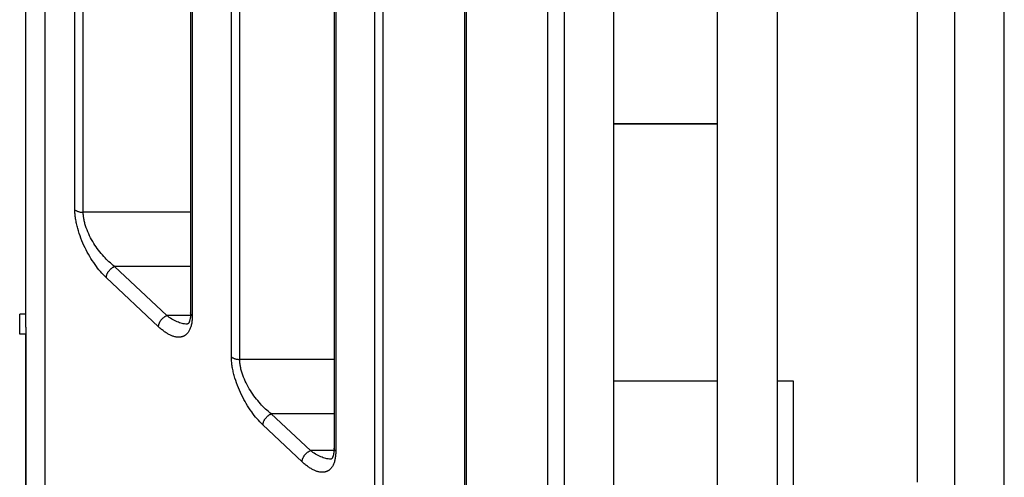
# Model space of a CAD drawing. Units: millimetres. Extents: x -735 to 735, y -520 to 520.
# Drawn here: x -203 to -153, y -95 to -72 of the extents above; entities that cross this region are included whole.
import ezdxf

# ---------------------------------------------------------------- set-up
doc = ezdxf.new("R2010")
doc.units = ezdxf.units.MM
doc.header["$LTSCALE"] = 50
doc.layers.get('0').update_dxf_attribs({"linetype": 'CONTINUOUS'})
doc.layers.add('_ASTD_ACHSEN', color=7, linetype='CONTINUOUS')

# ---------------------------------------------------------------- blocks, each defined once
blk = doc.blocks.new('B-18')
at = {"color": 9, "linetype": 'CONTINUOUS'}
blk.add_line((-153.151351, -98.28822), (-153.151351, -56.049066), dxfattribs=at)
blk = doc.blocks.new('B-19')
at = {"color": 9, "linetype": 'CONTINUOUS'}
blk.add_line((-155.627121, -96.372668), (-155.627119, -55.521643), dxfattribs=at)
blk = doc.blocks.new('B-34')
at = {"color": 2, "linetype": 'CONTINUOUS'}
blk.add_line((-157.500382, -94.75335), (-157.500382, -55.075707), dxfattribs=at)
blk = doc.blocks.new('B-6346')
at = {"layer": '_ASTD_ACHSEN', "color": 9, "linetype": 'CONTINUOUS'}
for p, q in [((-175.209656, -109.789559), (-175.209656, 29.789215)), ((-201.271107, -109.496799), (-201.271107, 29.496455)), ((-176.046444, -109.498618), (-176.046444, 29.498274)), ((-199.781129, -81.066695), (-199.781129, -44.364793)), ((-199.362735, -81.196139), (-199.362735, -44.378551)), ((-191.929277, -88.450185), (-191.929277, -44.383683)), ((-191.510883, -88.581027), (-191.510883, -44.395521)), ((-184.731746, -95.219395), (-184.731746, -44.396893)), ((-184.313352, -95.35121), (-184.313352, -44.407389)), ((-193.89224, -44.660197), (-193.89224, -86.3999)), ((-186.694709, -44.640419), (-186.694709, -93.19437)), ((-180.151499, -44.626252), (-180.151499, -99.366836)), ((-199.781129, -81.066695), (-199.761366, -81.082799)), ((-199.780503, -81.123652), (-199.781129, -81.066695)), ((-199.77866, -81.180597), (-199.780503, -81.123652)), ((-199.775651, -81.237511), (-199.77866, -81.180597)), ((-199.771527, -81.294373), (-199.775651, -81.237511)), ((-199.766339, -81.351163), (-199.771527, -81.294373)), ((-199.760138, -81.407862), (-199.766339, -81.351163)), ((-199.761366, -81.082799), (-199.740558, -81.097574)), ((-199.752974, -81.464448), (-199.760138, -81.407862)), ((-199.744899, -81.520903), (-199.752974, -81.464448)), ((-199.740558, -81.097574), (-199.718826, -81.11108)), ((-199.718826, -81.11108), (-199.696292, -81.123378)), ((-199.696292, -81.123378), (-199.673076, -81.134529)), ((-199.673076, -81.134529), (-199.649301, -81.144593)), ((-199.649301, -81.144593), (-199.625087, -81.153632)), ((-199.625087, -81.153632), (-199.600556, -81.161706)), ((-199.600556, -81.161706), (-199.571397, -81.170049)), ((-199.571397, -81.170049), (-199.542003, -81.177171)), ((-199.542003, -81.177171), (-199.51241, -81.183106)), ((-199.51241, -81.183106), (-199.482654, -81.187887)), ((-199.482654, -81.187887), (-199.452772, -81.191547)), ((-199.452772, -81.191547), (-199.422801, -81.194121)), ((-199.422801, -81.194121), (-199.392776, -81.19564)), ((-199.392776, -81.19564), (-199.362735, -81.196139)), ((-199.362043, -81.24385), (-199.362735, -81.196139)), ((-193.973846, -81.196139), (-199.362735, -81.196139)), ((-199.36001, -81.291543), (-199.362043, -81.24385)), ((-199.356698, -81.339189), (-199.36001, -81.291543)), ((-199.352168, -81.386762), (-199.356698, -81.339189)), ((-199.346483, -81.434233), (-199.352168, -81.386762)), ((-199.339705, -81.481576), (-199.346483, -81.434233)), ((-199.331896, -81.528763), (-199.339705, -81.481576)), ((-199.735082, -81.582455), (-199.744899, -81.520903)), ((-199.724269, -81.643824), (-199.735082, -81.582455)), ((-199.712495, -81.705004), (-199.724269, -81.643824)), ((-199.699793, -81.765995), (-199.712495, -81.705004)), ((-199.686196, -81.826792), (-199.699793, -81.765995)), ((-199.67174, -81.887392), (-199.686196, -81.826792)), ((-199.656456, -81.947794), (-199.67174, -81.887392)), ((-199.640378, -82.007994), (-199.656456, -81.947794)), ((-199.323118, -81.575766), (-199.331896, -81.528763)), ((-199.312454, -81.627029), (-199.323118, -81.575766)), ((-199.300743, -81.678036), (-199.312454, -81.627029)), ((-199.288026, -81.728786), (-199.300743, -81.678036)), ((-199.274346, -81.779277), (-199.288026, -81.728786)), ((-199.259743, -81.829508), (-199.274346, -81.779277)), ((-199.24426, -81.879476), (-199.259743, -81.829508)), ((-199.227939, -81.92918), (-199.24426, -81.879476)), ((-199.21082, -81.978618), (-199.227939, -81.92918)), ((-199.172989, -82.080109), (-199.21082, -81.978618)), ((-199.604502, -82.132575), (-199.640378, -82.007994)), ((-199.56545, -82.256228), (-199.604502, -82.132575)), ((-199.523333, -82.37891), (-199.56545, -82.256228)), ((-199.478266, -82.500579), (-199.523333, -82.37891)), ((-199.132067, -82.180424), (-199.172989, -82.080109)), ((-199.088197, -82.279533), (-199.132067, -82.180424)), ((-199.041524, -82.37741), (-199.088197, -82.279533)), ((-198.992194, -82.474024), (-199.041524, -82.37741)), ((-198.940351, -82.569347), (-198.992194, -82.474024)), ((-199.430359, -82.621194), (-199.478266, -82.500579)), ((-199.379726, -82.740711), (-199.430359, -82.621194)), ((-199.326479, -82.859089), (-199.379726, -82.740711)), ((-199.270731, -82.976286), (-199.326479, -82.859089)), ((-199.215517, -83.086528), (-199.270731, -82.976286)), ((-198.88614, -82.66335), (-198.940351, -82.569347)), ((-198.829707, -82.756005), (-198.88614, -82.66335)), ((-198.773939, -82.843074), (-198.829707, -82.756005)), ((-198.716297, -82.928857), (-198.773939, -82.843074)), ((-198.656799, -83.013321), (-198.716297, -82.928857)), ((-199.158133, -83.195615), (-199.215517, -83.086528)), ((-199.098566, -83.303496), (-199.158133, -83.195615)), ((-199.036806, -83.410122), (-199.098566, -83.303496)), ((-198.972839, -83.515441), (-199.036806, -83.410122)), ((-198.595459, -83.096434), (-198.656799, -83.013321)), ((-198.532295, -83.178161), (-198.595459, -83.096434)), ((-198.467321, -83.258469), (-198.532295, -83.178161)), ((-198.400555, -83.337326), (-198.467321, -83.258469)), ((-198.332012, -83.414696), (-198.400555, -83.337326)), ((-198.269049, -83.48277), (-198.332012, -83.414696)), ((-198.20466, -83.549519), (-198.269049, -83.48277)), ((-198.906653, -83.619403), (-198.972839, -83.515441)), ((-198.838236, -83.721959), (-198.906653, -83.619403)), ((-198.767576, -83.823056), (-198.838236, -83.721959)), ((-198.704024, -83.910084), (-198.767576, -83.823056)), ((-198.638694, -83.995814), (-198.704024, -83.910084)), ((-198.138833, -83.614843), (-198.20466, -83.549519)), ((-198.071559, -83.678639), (-198.138833, -83.614843)), ((-198.002825, -83.740804), (-198.071559, -83.678639)), ((-197.932621, -83.801236), (-198.002825, -83.740804)), ((-197.860937, -83.859834), (-197.932621, -83.801236)), ((-197.909519, -83.982566), (-197.890215, -83.969725)), ((-197.890215, -83.969725), (-197.870495, -83.957563)), ((-197.870495, -83.957563), (-197.850373, -83.946118)), ((-197.787761, -83.916493), (-197.860937, -83.859834)), ((-197.850373, -83.946118), (-197.829866, -83.935431)), ((-197.829866, -83.935431), (-197.808989, -83.925543)), ((-197.808989, -83.925543), (-197.787761, -83.916491)), ((-195.167354, -86.382559), (-197.787761, -83.916493)), ((-193.973846, -83.916493), (-197.787761, -83.916493)), ((-198.571528, -84.080097), (-198.638694, -83.995814)), ((-198.50247, -84.162786), (-198.571528, -84.080097)), ((-198.431462, -84.243732), (-198.50247, -84.162786)), ((-198.358445, -84.322787), (-198.431462, -84.243732)), ((-198.283361, -84.399803), (-198.358445, -84.322787)), ((-198.206154, -84.474631), (-198.283361, -84.399803)), ((-198.206155, -84.474632), (-198.205357, -84.453876)), ((-198.205357, -84.453876), (-198.203486, -84.433163)), ((-198.203486, -84.433163), (-198.200602, -84.412531)), ((-198.200602, -84.412531), (-198.196762, -84.392014)), ((-198.196762, -84.392014), (-198.192022, -84.371651)), ((-198.192022, -84.371651), (-198.186441, -84.351477)), ((-198.186441, -84.351477), (-198.180075, -84.331528)), ((-198.180075, -84.331528), (-198.172983, -84.311841)), ((-198.172983, -84.311841), (-198.164211, -84.290071)), ((-198.164211, -84.290071), (-198.154627, -84.268685)), ((-198.154627, -84.268685), (-198.144266, -84.24769)), ((-198.144266, -84.24769), (-198.133161, -84.227094)), ((-198.133161, -84.227094), (-198.121346, -84.206905)), ((-198.121346, -84.206905), (-198.108856, -84.187129)), ((-198.108856, -84.187129), (-198.095722, -84.167775)), ((-198.095722, -84.167775), (-198.081981, -84.148849)), ((-198.081981, -84.148849), (-198.067111, -84.129674)), ((-198.067111, -84.129674), (-198.051636, -84.110987)), ((-198.051636, -84.110987), (-198.035569, -84.092806)), ((-198.035569, -84.092806), (-198.018922, -84.075148)), ((-198.018922, -84.075148), (-198.00171, -84.058033)), ((-198.00171, -84.058033), (-197.983945, -84.041478)), ((-197.983945, -84.041478), (-197.96564, -84.025503)), ((-197.96564, -84.025503), (-197.946809, -84.010124)), ((-197.946809, -84.010124), (-197.928389, -83.996046)), ((-197.928389, -83.996046), (-197.909519, -83.982566)), ((-195.585747, -86.940926), (-198.206154, -84.474631)), ((-195.289154, -86.448665), (-195.269844, -86.435818)), ((-195.269844, -86.435818), (-195.250117, -86.423649)), ((-195.250117, -86.423649), (-195.229988, -86.412199)), ((-195.229988, -86.412199), (-195.209474, -86.401507)), ((-195.209474, -86.401507), (-195.18859, -86.391614)), ((-195.18859, -86.391614), (-195.167354, -86.382559)), ((-195.105996, -86.427692), (-195.167354, -86.382559)), ((-193.978808, -86.382559), (-195.167354, -86.382559)), ((-195.043569, -86.471366), (-195.105996, -86.427692)), ((-193.973484, -86.253226), (-193.973846, -86.242639)), ((-193.972421, -86.263796), (-193.973484, -86.253226)), ((-193.970687, -86.27431), (-193.972421, -86.263796)), ((-193.968311, -86.28473), (-193.970687, -86.27431)), ((-193.965325, -86.295017), (-193.968311, -86.28473)), ((-193.96176, -86.305132), (-193.965325, -86.295017)), ((-193.957644, -86.315035), (-193.96176, -86.305132)), ((-193.95301, -86.324689), (-193.957644, -86.315035)), ((-193.947121, -86.33537), (-193.95301, -86.324689)), ((-193.940645, -86.345678), (-193.947121, -86.33537)), ((-193.933631, -86.355617), (-193.940645, -86.345678)), ((-193.92613, -86.36519), (-193.933631, -86.355617)), ((-193.91819, -86.374401), (-193.92613, -86.36519)), ((-193.909862, -86.383254), (-193.91819, -86.374401)), ((-193.901195, -86.391752), (-193.909862, -86.383254)), ((-193.89224, -86.3999), (-193.901195, -86.391752)), ((-193.89224, -86.3999), (-193.892753, -86.452244)), ((-195.585747, -86.940926), (-195.584961, -86.920166)), ((-195.549501, -86.974556), (-195.585747, -86.940926)), ((-195.584961, -86.920166), (-195.583101, -86.899449)), ((-195.583101, -86.899449), (-195.580227, -86.878812)), ((-195.580227, -86.878812), (-195.576395, -86.85829)), ((-195.576395, -86.85829), (-195.571663, -86.837921)), ((-195.571663, -86.837921), (-195.566088, -86.817741)), ((-195.566088, -86.817741), (-195.559729, -86.797786)), ((-195.559729, -86.797786), (-195.552643, -86.778093)), ((-195.552643, -86.778093), (-195.543875, -86.756314)), ((-195.543875, -86.756314), (-195.534295, -86.734919)), ((-195.534295, -86.734919), (-195.523936, -86.713915)), ((-195.523936, -86.713915), (-195.512834, -86.69331)), ((-195.512834, -86.69331), (-195.50102, -86.673112)), ((-195.50102, -86.673112), (-195.48853, -86.653328)), ((-195.48853, -86.653328), (-195.475398, -86.633965)), ((-195.475398, -86.633965), (-195.461656, -86.615031)), ((-195.461656, -86.615031), (-195.446784, -86.595847)), ((-195.446784, -86.595847), (-195.431307, -86.57715)), ((-195.431307, -86.57715), (-195.415237, -86.558959)), ((-195.415237, -86.558959), (-195.398587, -86.541293)), ((-195.398587, -86.541293), (-195.381371, -86.524169)), ((-195.381371, -86.524169), (-195.363601, -86.507606)), ((-195.363601, -86.507606), (-195.345292, -86.491623)), ((-195.345292, -86.491623), (-195.326456, -86.476236)), ((-195.326456, -86.476236), (-195.30803, -86.462151)), ((-195.30803, -86.462151), (-195.289154, -86.448665)), ((-194.980013, -86.513411), (-195.043569, -86.471366)), ((-194.915271, -86.553659), (-194.980013, -86.513411)), ((-194.849286, -86.591939), (-194.915271, -86.553659)), ((-194.782, -86.628083), (-194.849286, -86.591939)), ((-194.713355, -86.661921), (-194.782, -86.628083)), ((-194.643293, -86.693283), (-194.713355, -86.661921)), ((-194.584347, -86.717158), (-194.643293, -86.693283)), ((-194.52451, -86.738905), (-194.584347, -86.717158)), ((-194.463892, -86.7582), (-194.52451, -86.738905)), ((-194.402607, -86.774718), (-194.463892, -86.7582)), ((-194.340769, -86.788135), (-194.402607, -86.774718)), ((-194.278489, -86.798127), (-194.340769, -86.788135)), ((-194.215881, -86.804369), (-194.278489, -86.798127)), ((-194.153058, -86.806538), (-194.215881, -86.804369)), ((-193.962266, -86.940791), (-193.975295, -86.981395)), ((-193.950632, -86.899745), (-193.962266, -86.940791)), ((-193.940289, -86.858343), (-193.950632, -86.899745)), ((-193.931134, -86.81667), (-193.940289, -86.858343)), ((-193.921363, -86.765113), (-193.931134, -86.81667)), ((-193.913155, -86.713319), (-193.921363, -86.765113)), ((-193.906429, -86.661329), (-193.913155, -86.713319)), ((-193.901106, -86.609184), (-193.906429, -86.661329)), ((-193.897106, -86.556927), (-193.901106, -86.609184)), ((-193.894349, -86.5046), (-193.897106, -86.556927)), ((-193.892753, -86.452244), (-193.894349, -86.5046)), ((-195.51275, -87.007657), (-195.549501, -86.974556)), ((-195.475481, -87.040188), (-195.51275, -87.007657)), ((-195.437679, -87.072106), (-195.475481, -87.040188)), ((-195.39933, -87.10337), (-195.437679, -87.072106)), ((-195.360421, -87.133939), (-195.39933, -87.10337)), ((-195.320938, -87.16377), (-195.360421, -87.133939)), ((-195.280866, -87.192822), (-195.320938, -87.16377)), ((-195.24534, -87.217546), (-195.280866, -87.192822)), ((-195.209342, -87.241583), (-195.24534, -87.217546)), ((-195.172861, -87.264874), (-195.209342, -87.241583)), ((-195.135886, -87.287361), (-195.172861, -87.264874)), ((-195.098405, -87.308984), (-195.135886, -87.287361)), ((-195.060408, -87.329683), (-195.098405, -87.308984)), ((-195.021884, -87.349401), (-195.060408, -87.329683)), ((-194.98282, -87.368077), (-195.021884, -87.349401)), ((-194.948805, -87.383244), (-194.98282, -87.368077)), ((-194.914388, -87.397502), (-194.948805, -87.383244)), ((-194.879576, -87.410757), (-194.914388, -87.397502)), ((-194.844373, -87.422915), (-194.879576, -87.410757)), ((-194.808785, -87.43388), (-194.844373, -87.422915)), ((-194.772817, -87.443557), (-194.808785, -87.43388)), ((-194.36702, -87.434387), (-194.381581, -87.439498)), ((-194.352611, -87.428866), (-194.36702, -87.434387)), ((-194.338364, -87.422937), (-194.352611, -87.428866)), ((-194.324295, -87.416601), (-194.338364, -87.422937)), ((-194.310211, -87.409758), (-194.324295, -87.416601)), ((-194.296333, -87.402505), (-194.310211, -87.409758)), ((-194.28267, -87.394852), (-194.296333, -87.402505)), ((-194.269234, -87.386807), (-194.28267, -87.394852)), ((-194.256033, -87.378378), (-194.269234, -87.386807)), ((-194.24308, -87.369576), (-194.256033, -87.378378)), ((-194.230384, -87.360408), (-194.24308, -87.369576)), ((-194.217955, -87.350884), (-194.230384, -87.360408)), ((-194.191536, -87.328681), (-194.217955, -87.350884)), ((-194.166457, -87.304928), (-194.191536, -87.328681)), ((-194.142704, -87.279764), (-194.166457, -87.304928)), ((-194.120265, -87.253329), (-194.142704, -87.279764)), ((-194.09913, -87.225763), (-194.120265, -87.253329)), ((-194.079284, -87.197206), (-194.09913, -87.225763)), ((-194.060717, -87.167797), (-194.079284, -87.197206)), ((-194.043417, -87.137677), (-194.060717, -87.167797)), ((-194.023778, -87.099698), (-194.043417, -87.137677)), ((-194.005947, -87.060935), (-194.023778, -87.099698)), ((-193.989821, -87.021472), (-194.005947, -87.060935)), ((-193.975295, -86.981395), (-193.989821, -87.021472)), ((-194.736475, -87.451852), (-194.772817, -87.443557)), ((-194.699764, -87.45867), (-194.736475, -87.451852)), ((-194.667525, -87.463325), (-194.699764, -87.45867)), ((-194.635093, -87.466708), (-194.667525, -87.463325)), ((-194.602551, -87.46874), (-194.635093, -87.466708)), ((-194.569982, -87.469341), (-194.602551, -87.46874)), ((-194.537467, -87.468429), (-194.569982, -87.469341)), ((-194.50509, -87.465925), (-194.537467, -87.468429)), ((-194.472934, -87.46175), (-194.50509, -87.465925)), ((-194.441081, -87.455822), (-194.472934, -87.46175)), ((-194.426043, -87.452361), (-194.441081, -87.455822)), ((-194.411105, -87.448486), (-194.426043, -87.452361)), ((-194.39628, -87.444198), (-194.411105, -87.448486)), ((-194.381581, -87.439498), (-194.39628, -87.444198)), ((-191.929277, -88.450185), (-191.909552, -88.466431)), ((-191.928646, -88.507195), (-191.929277, -88.450185)), ((-191.92679, -88.564193), (-191.928646, -88.507195)), ((-191.923761, -88.621159), (-191.92679, -88.564193)), ((-191.91961, -88.678072), (-191.923761, -88.621159)), ((-191.91439, -88.734913), (-191.91961, -88.678072)), ((-191.908153, -88.791662), (-191.91439, -88.734913)), ((-191.909552, -88.466431), (-191.88877, -88.481348)), ((-191.900951, -88.848298), (-191.908153, -88.791662)), ((-191.892836, -88.904801), (-191.900951, -88.848298)), ((-191.882953, -88.966537), (-191.892836, -88.904801)), ((-191.88877, -88.481348), (-191.867052, -88.494993)), ((-191.867052, -88.494993), (-191.84452, -88.507427)), ((-191.84452, -88.507427), (-191.821298, -88.518707)), ((-191.821298, -88.518707), (-191.797506, -88.528894)), ((-191.797506, -88.528894), (-191.773268, -88.538046)), ((-191.773268, -88.538046), (-191.748705, -88.546222)), ((-191.748705, -88.546222), (-191.719561, -88.554653)), ((-191.719561, -88.554653), (-191.690176, -88.561851)), ((-191.690176, -88.561851), (-191.660586, -88.56785)), ((-191.660586, -88.56785), (-191.630828, -88.572683)), ((-191.630828, -88.572683), (-191.600942, -88.576384)), ((-191.600942, -88.576384), (-191.570964, -88.578986)), ((-191.570964, -88.578986), (-191.540932, -88.580522)), ((-191.540932, -88.580522), (-191.510883, -88.581027)), ((-191.510187, -88.628797), (-191.510883, -88.581027)), ((-186.776315, -88.581027), (-191.510883, -88.581027)), ((-191.50814, -88.676547), (-191.510187, -88.628797)), ((-191.504807, -88.72425), (-191.50814, -88.676547)), ((-191.50025, -88.77188), (-191.504807, -88.72425)), ((-191.494533, -88.819407), (-191.50025, -88.77188)), ((-191.487719, -88.866806), (-191.494533, -88.819407)), ((-191.479873, -88.914047), (-191.487719, -88.866806)), ((-191.471056, -88.961104), (-191.479873, -88.914047)), ((-191.87207, -89.028088), (-191.882953, -88.966537)), ((-191.860223, -89.089449), (-191.87207, -89.028088)), ((-191.847446, -89.150618), (-191.860223, -89.089449)), ((-191.833771, -89.211593), (-191.847446, -89.150618)), ((-191.819235, -89.272371), (-191.833771, -89.211593)), ((-191.80387, -89.332949), (-191.819235, -89.272371)), ((-191.787711, -89.393325), (-191.80387, -89.332949)), ((-191.751603, -89.518476), (-191.787711, -89.393325)), ((-191.460326, -89.012536), (-191.471056, -88.961104)), ((-191.448545, -89.063711), (-191.460326, -89.012536)), ((-191.435756, -89.114628), (-191.448545, -89.063711)), ((-191.422, -89.165284), (-191.435756, -89.114628)), ((-191.40732, -89.215678), (-191.422, -89.165284)), ((-191.391758, -89.265808), (-191.40732, -89.215678)), ((-191.375357, -89.315673), (-191.391758, -89.265808)), ((-191.358158, -89.365272), (-191.375357, -89.315673)), ((-191.320096, -89.467262), (-191.358158, -89.365272)), ((-191.712308, -89.642695), (-191.751603, -89.518476)), ((-191.669941, -89.765938), (-191.712308, -89.642695)), ((-191.624614, -89.888164), (-191.669941, -89.765938)), ((-191.576441, -90.009332), (-191.624614, -89.888164)), ((-191.278933, -89.568071), (-191.320096, -89.467262)), ((-191.234814, -89.667671), (-191.278933, -89.568071)), ((-191.187884, -89.766032), (-191.234814, -89.667671)), ((-191.138289, -89.863127), (-191.187884, -89.766032)), ((-191.086175, -89.958928), (-191.138289, -89.863127)), ((-191.525535, -90.129399), (-191.576441, -90.009332)), ((-191.47201, -90.248324), (-191.525535, -90.129399)), ((-191.415979, -90.366066), (-191.47201, -90.248324)), ((-191.360452, -90.476903), (-191.415979, -90.366066)), ((-191.031687, -90.053405), (-191.086175, -89.958928)), ((-190.974972, -90.146532), (-191.031687, -90.053405)), ((-190.918892, -90.234104), (-190.974972, -90.146532)), ((-190.860932, -90.320387), (-190.918892, -90.234104)), ((-190.801107, -90.405346), (-190.860932, -90.320387)), ((-191.302749, -90.586581), (-191.360452, -90.476903)), ((-191.242855, -90.69505), (-191.302749, -90.586581)), ((-191.180759, -90.802257), (-191.242855, -90.69505)), ((-191.116448, -90.908154), (-191.180759, -90.802257)), ((-190.739432, -90.488948), (-190.801107, -90.405346)), ((-190.675924, -90.571157), (-190.739432, -90.488948)), ((-190.610598, -90.651942), (-190.675924, -90.571157)), ((-190.543469, -90.731268), (-190.610598, -90.651942)), ((-190.474553, -90.8091), (-190.543469, -90.731268)), ((-190.411263, -90.877563), (-190.474553, -90.8091)), ((-190.346538, -90.944695), (-190.411263, -90.877563)), ((-191.049909, -91.012688), (-191.116448, -90.908154)), ((-190.981129, -91.11581), (-191.049909, -91.012688)), ((-190.910095, -91.217468), (-190.981129, -91.11581)), ((-190.846222, -91.304958), (-190.910095, -91.217468)), ((-190.780562, -91.391145), (-190.846222, -91.304958)), ((-190.280367, -91.010392), (-190.346538, -90.944695)), ((-190.212738, -91.074552), (-190.280367, -91.010392)), ((-190.143639, -91.13707), (-190.212738, -91.074552)), ((-190.07306, -91.197842), (-190.143639, -91.13707)), ((-190.000988, -91.256765), (-190.07306, -91.197842)), ((-190.068173, -91.39339), (-190.049287, -91.379892)), ((-190.049287, -91.379892), (-190.029966, -91.367034)), ((-190.029966, -91.367034), (-190.010227, -91.354855)), ((-190.010227, -91.354855), (-189.990086, -91.343396)), ((-189.927413, -91.313736), (-190.000988, -91.256765)), ((-189.990086, -91.343396), (-189.969559, -91.332696)), ((-189.969559, -91.332696), (-189.948663, -91.322795)), ((-189.948663, -91.322795), (-189.927413, -91.313734)), ((-187.962684, -93.162654), (-189.927413, -91.313736)), ((-186.776315, -91.313736), (-189.927413, -91.313736)), ((-190.713058, -91.475878), (-190.780562, -91.391145)), ((-190.64365, -91.559008), (-190.713058, -91.475878)), ((-190.57228, -91.640384), (-190.64365, -91.559008)), ((-190.498889, -91.719857), (-190.57228, -91.640384)), ((-190.423417, -91.797278), (-190.498889, -91.719857)), ((-190.345806, -91.872495), (-190.423417, -91.797278)), ((-190.345807, -91.872495), (-190.345041, -91.851729)), ((-188.381078, -93.721542), (-190.345806, -91.872495)), ((-190.345041, -91.851729), (-190.3432, -91.831004)), ((-190.3432, -91.831004), (-190.340342, -91.810358)), ((-190.340342, -91.810358), (-190.336525, -91.789827)), ((-190.336525, -91.789827), (-190.331807, -91.769448)), ((-190.331807, -91.769448), (-190.326244, -91.749257)), ((-190.326244, -91.749257), (-190.319896, -91.729292)), ((-190.319896, -91.729292), (-190.312819, -91.709589)), ((-190.312819, -91.709589), (-190.304059, -91.687793)), ((-190.304059, -91.687793), (-190.294485, -91.666382)), ((-190.294485, -91.666382), (-190.284132, -91.645363)), ((-190.284132, -91.645363), (-190.273033, -91.624743)), ((-190.273033, -91.624743), (-190.261222, -91.604529)), ((-190.261222, -91.604529), (-190.248734, -91.58473)), ((-190.248734, -91.58473), (-190.235601, -91.565353)), ((-190.235601, -91.565353), (-190.221859, -91.546404)), ((-190.221859, -91.546404), (-190.206985, -91.527203)), ((-190.206985, -91.527203), (-190.191503, -91.50849)), ((-190.191503, -91.50849), (-190.175428, -91.490283)), ((-190.175428, -91.490283), (-190.158772, -91.472601)), ((-190.158772, -91.472601), (-190.141549, -91.455462)), ((-190.141549, -91.455462), (-190.123772, -91.438885)), ((-190.123772, -91.438885), (-190.105454, -91.422887)), ((-190.105454, -91.422887), (-190.086609, -91.407487)), ((-190.086609, -91.407487), (-190.068173, -91.39339)), ((-188.242301, -93.376181), (-188.226818, -93.357463)), ((-188.226818, -93.357463), (-188.210741, -93.339251)), ((-188.210741, -93.339251), (-188.194084, -93.321564)), ((-188.194084, -93.321564), (-188.176858, -93.30442)), ((-188.176858, -93.30442), (-188.159079, -93.287838)), ((-188.159079, -93.287838), (-188.140758, -93.271836)), ((-188.140758, -93.271836), (-188.12191, -93.256432)), ((-188.12191, -93.256432), (-188.103472, -93.242331)), ((-188.103472, -93.242331), (-188.084582, -93.228829)), ((-188.084582, -93.228829), (-188.065258, -93.215967)), ((-188.065258, -93.215967), (-188.045515, -93.203785)), ((-188.045515, -93.203785), (-188.025371, -93.192323)), ((-188.025371, -93.192323), (-188.00484, -93.18162)), ((-188.00484, -93.18162), (-187.983939, -93.171717)), ((-187.983939, -93.171717), (-187.962684, -93.162654)), ((-187.901353, -93.207767), (-187.962684, -93.162654)), ((-186.780502, -93.162654), (-187.962684, -93.162654)), ((-187.838955, -93.251425), (-187.901353, -93.207767)), ((-187.775432, -93.293459), (-187.838955, -93.251425)), ((-187.710725, -93.333699), (-187.775432, -93.293459)), ((-187.644777, -93.371976), (-187.710725, -93.333699)), ((-186.775954, -93.046366), (-186.776315, -93.03569)), ((-186.774893, -93.057027), (-186.775954, -93.046366)), ((-186.773161, -93.067632), (-186.774893, -93.057027)), ((-186.770788, -93.078144), (-186.773161, -93.067632)), ((-186.767803, -93.088524), (-186.770788, -93.078144)), ((-186.764237, -93.098732), (-186.767803, -93.088524)), ((-186.760119, -93.108731), (-186.764237, -93.098732)), ((-186.755479, -93.11848), (-186.760119, -93.108731)), ((-186.749599, -93.12924), (-186.755479, -93.11848)), ((-186.743129, -93.139631), (-186.749599, -93.12924)), ((-186.73612, -93.149654), (-186.743129, -93.139631)), ((-186.728621, -93.159313), (-186.73612, -93.149654)), ((-186.720681, -93.168611), (-186.728621, -93.159313)), ((-186.71235, -93.177551), (-186.720681, -93.168611)), ((-186.703676, -93.186137), (-186.71235, -93.177551)), ((-186.694709, -93.19437), (-186.703676, -93.186137)), ((-186.699552, -93.34993), (-186.703535, -93.401698)), ((-186.696807, -93.298091), (-186.699552, -93.34993)), ((-186.69522, -93.246224), (-186.696807, -93.298091)), ((-186.694709, -93.19437), (-186.69522, -93.246224)), ((-188.381078, -93.721542), (-188.380318, -93.700773)), ((-188.344974, -93.755041), (-188.381078, -93.721542)), ((-188.380318, -93.700773), (-188.378483, -93.680046)), ((-188.378483, -93.680046), (-188.375631, -93.659397)), ((-188.375631, -93.659397), (-188.371819, -93.638863)), ((-188.371819, -93.638863), (-188.367104, -93.618481)), ((-188.367104, -93.618481), (-188.361546, -93.598287)), ((-188.361546, -93.598287), (-188.355201, -93.578319)), ((-188.355201, -93.578319), (-188.348128, -93.558612)), ((-188.348128, -93.558612), (-188.33937, -93.536811)), ((-188.308371, -93.788016), (-188.344974, -93.755041)), ((-188.33937, -93.536811), (-188.329798, -93.515395)), ((-188.329798, -93.515395), (-188.319447, -93.49437)), ((-188.319447, -93.49437), (-188.308349, -93.473745)), ((-188.271254, -93.820426), (-188.308371, -93.788016)), ((-188.308349, -93.473745), (-188.296539, -93.453527)), ((-188.296539, -93.453527), (-188.284051, -93.433723)), ((-188.284051, -93.433723), (-188.270919, -93.414341)), ((-188.233611, -93.85223), (-188.271254, -93.820426)), ((-188.270919, -93.414341), (-188.257176, -93.395388)), ((-188.257176, -93.395388), (-188.242301, -93.376181)), ((-188.195426, -93.883388), (-188.233611, -93.85223)), ((-187.577528, -93.408121), (-187.644777, -93.371976)), ((-187.508922, -93.441965), (-187.577528, -93.408121)), ((-187.438898, -93.473339), (-187.508922, -93.441965)), ((-187.380029, -93.497212), (-187.438898, -93.473339)), ((-187.320269, -93.518961), (-187.380029, -93.497212)), ((-187.259729, -93.538261), (-187.320269, -93.518961)), ((-187.198523, -93.554788), (-187.259729, -93.538261)), ((-187.136762, -93.568213), (-187.198523, -93.554788)), ((-187.074559, -93.578213), (-187.136762, -93.568213)), ((-187.012027, -93.584462), (-187.074559, -93.578213)), ((-186.949278, -93.586632), (-187.012027, -93.584462)), ((-186.807985, -93.848788), (-186.825751, -93.88709)), ((-186.791918, -93.809782), (-186.807985, -93.848788)), ((-186.777447, -93.770159), (-186.791918, -93.809782)), ((-186.764469, -93.730005), (-186.777447, -93.770159)), ((-186.75288, -93.689407), (-186.764469, -93.730005)), ((-186.742579, -93.648451), (-186.75288, -93.689407)), ((-186.733461, -93.607225), (-186.742579, -93.648451)), ((-186.723719, -93.556158), (-186.733461, -93.607225)), ((-186.715538, -93.504854), (-186.723719, -93.556158)), ((-186.708837, -93.453353), (-186.715538, -93.504854)), ((-186.703535, -93.401698), (-186.708837, -93.453353)), ((-188.156687, -93.913857), (-188.195426, -93.883388)), ((-188.117379, -93.943598), (-188.156687, -93.913857)), ((-188.077489, -93.972569), (-188.117379, -93.943598)), ((-188.04211, -93.997239), (-188.077489, -93.972569)), ((-188.006264, -94.021231), (-188.04211, -93.997239)), ((-187.96994, -94.044486), (-188.006264, -94.021231)), ((-187.933125, -94.066945), (-187.96994, -94.044486)), ((-187.89581, -94.08855), (-187.933125, -94.066945)), ((-187.857983, -94.109244), (-187.89581, -94.08855)), ((-187.819632, -94.128967), (-187.857983, -94.109244)), ((-187.780747, -94.147661), (-187.819632, -94.128967)), ((-187.746884, -94.162857), (-187.780747, -94.147661)), ((-187.712621, -94.177155), (-187.746884, -94.162857)), ((-187.677965, -94.190462), (-187.712621, -94.177155)), ((-187.642919, -94.202685), (-187.677965, -94.190462)), ((-187.607489, -94.21373), (-187.642919, -94.202685)), ((-187.571677, -94.223504), (-187.607489, -94.21373)), ((-187.53549, -94.231913), (-187.571677, -94.223504)), ((-187.498932, -94.238862), (-187.53549, -94.231913)), ((-187.466856, -94.243644), (-187.498932, -94.238862)), ((-187.434584, -94.24717), (-187.466856, -94.243644)), ((-187.402197, -94.249361), (-187.434584, -94.24717)), ((-187.369775, -94.250135), (-187.402197, -94.249361)), ((-187.3374, -94.249411), (-187.369775, -94.250135)), ((-187.305152, -94.247109), (-187.3374, -94.249411)), ((-187.273113, -94.243147), (-187.305152, -94.247109)), ((-187.241363, -94.237444), (-187.273113, -94.243147)), ((-187.2264, -94.234102), (-187.241363, -94.237444)), ((-187.211533, -94.230349), (-187.2264, -94.234102)), ((-187.196775, -94.226187), (-187.211533, -94.230349)), ((-187.182139, -94.221615), (-187.196775, -94.226187)), ((-187.167638, -94.216635), (-187.182139, -94.221615)), ((-187.153284, -94.211248), (-187.167638, -94.216635)), ((-187.139089, -94.205453), (-187.153284, -94.211248)), ((-187.125067, -94.199253), (-187.139089, -94.205453)), ((-187.111052, -94.192561), (-187.125067, -94.199253)), ((-187.097238, -94.185461), (-187.111052, -94.192561)), ((-187.083636, -94.177962), (-187.097238, -94.185461)), ((-187.070255, -94.170072), (-187.083636, -94.177962)), ((-187.057107, -94.161799), (-187.070255, -94.170072)), ((-187.044202, -94.153153), (-187.057107, -94.161799)), ((-187.031551, -94.144141), (-187.044202, -94.153153)), ((-187.019164, -94.134771), (-187.031551, -94.144141)), ((-186.992879, -94.112951), (-187.019164, -94.134771)), ((-186.967915, -94.089582), (-186.992879, -94.112951)), ((-186.944262, -94.064801), (-186.967915, -94.089582)), ((-186.92191, -94.038748), (-186.944262, -94.064801)), ((-186.90085, -94.011563), (-186.92191, -94.038748)), ((-186.881072, -93.983384), (-186.90085, -94.011563)), ((-186.862564, -93.95435), (-186.881072, -93.983384)), ((-186.845319, -93.924601), (-186.862564, -93.95435)), ((-186.825751, -93.88709), (-186.845319, -93.924601))]:
    blk.add_line(p, q, dxfattribs=at)
at = {"layer": '_ASTD_ACHSEN', "color": 2, "linetype": 'CONTINUOUS'}
for p, q in [((-167.550382, -40.000172), (-167.550382, -100.181675)), ((-164.550382, -40.000172), (-164.550382, -92.13986)), ((-202.250382, -86.46386), (-202.250382, -40.500169)), ((-172.750382, -44.407389), (-172.750382, -88.581027)), ((-193.973846, -44.644403), (-193.973846, -86.242639)), ((-186.776315, -44.626577), (-186.776315, -93.03569)), ((-180.233105, -44.613809), (-180.233105, -99.207144)), ((-167.550382, -76.750172), (-172.750382, -76.750172)), ((-172.750382, -76.750172), (-167.550382, -76.750172)), ((-202.250382, -86.318745), (-202.550382, -86.318745)), ((-202.550382, -86.818745), (-202.550382, -86.318745)), ((-193.984519, -86.443763), (-193.988018, -86.471974)), ((-193.981458, -86.414265), (-193.984519, -86.443763)), ((-193.978869, -86.383492), (-193.981458, -86.414265)), ((-193.976784, -86.351449), (-193.978869, -86.383492)), ((-193.975227, -86.317977), (-193.976784, -86.351449)), ((-193.974235, -86.283022), (-193.975227, -86.317977)), ((-193.973849, -86.246653), (-193.974235, -86.283022)), ((-193.973846, -86.242628), (-193.973849, -86.246653)), ((-193.973846, -86.242639), (-193.973846, -86.242628)), ((-202.550382, -87.318745), (-202.550382, -86.818745)), ((-202.250243, -86.495983), (-202.250382, -86.46386)), ((-202.249848, -86.528104), (-202.250243, -86.495983)), ((-202.249229, -86.560223), (-202.249848, -86.528104)), ((-202.248419, -86.59234), (-202.249229, -86.560223)), ((-202.247449, -86.624453), (-202.248419, -86.59234)), ((-202.246352, -86.656563), (-202.247449, -86.624453)), ((-202.245159, -86.68867), (-202.246352, -86.656563)), ((-202.243904, -86.720773), (-202.245159, -86.68867)), ((-202.243415, -86.733021), (-202.243904, -86.720773)), ((-202.242922, -86.745268), (-202.243415, -86.733021)), ((-202.242425, -86.757515), (-202.242922, -86.745268)), ((-202.241925, -86.769761), (-202.242425, -86.757515)), ((-202.241422, -86.782007), (-202.241925, -86.769761)), ((-202.240917, -86.794253), (-202.241422, -86.782007)), ((-202.240409, -86.806499), (-202.240917, -86.794253)), ((-202.2399, -86.818745), (-202.240409, -86.806499)), ((-202.239393, -86.830934), (-202.2399, -86.818745)), ((-202.238887, -86.843122), (-202.239393, -86.830934)), ((-202.238383, -86.85531), (-202.238887, -86.843122)), ((-202.237881, -86.867499), (-202.238383, -86.85531)), ((-202.237384, -86.879687), (-202.237881, -86.867499)), ((-202.236891, -86.891876), (-202.237384, -86.879687)), ((-202.236403, -86.904065), (-202.236891, -86.891876)), ((-202.235923, -86.916255), (-202.236403, -86.904065)), ((-202.235467, -86.927977), (-202.235923, -86.916255)), ((-202.235019, -86.939699), (-202.235467, -86.927977)), ((-202.234581, -86.951421), (-202.235019, -86.939699)), ((-194.15235, -86.806538), (-194.153061, -86.806538)), ((-194.145075, -86.806376), (-194.153059, -86.806539)), ((-194.136551, -86.80575), (-194.145075, -86.806376)), ((-194.13004, -86.804865), (-194.136551, -86.80575)), ((-194.125229, -86.803907), (-194.13004, -86.804865)), ((-194.12147, -86.80291), (-194.125229, -86.803907)), ((-194.118634, -86.801956), (-194.12147, -86.80291)), ((-194.116542, -86.801102), (-194.118634, -86.801956)), ((-194.114526, -86.800126), (-194.116542, -86.801102)), ((-194.11244, -86.798943), (-194.114526, -86.800126)), ((-194.110253, -86.797518), (-194.11244, -86.798943)), ((-194.107568, -86.795538), (-194.110253, -86.797518)), ((-194.104316, -86.792837), (-194.107568, -86.795538)), ((-194.100576, -86.789367), (-194.104316, -86.792837)), ((-194.096261, -86.78492), (-194.100576, -86.789367)), ((-194.091401, -86.779378), (-194.096261, -86.78492)), ((-194.08609, -86.772703), (-194.091401, -86.779378)), ((-194.08037, -86.764808), (-194.08609, -86.772703)), ((-194.074299, -86.755624), (-194.08037, -86.764808)), ((-194.067976, -86.745156), (-194.074299, -86.755624)), ((-194.061497, -86.733434), (-194.067976, -86.745156)), ((-194.054932, -86.720458), (-194.061497, -86.733434)), ((-194.048339, -86.706223), (-194.054932, -86.720458)), ((-194.041785, -86.690757), (-194.048339, -86.706223)), ((-194.035323, -86.674073), (-194.041785, -86.690757)), ((-194.029002, -86.656195), (-194.035323, -86.674073)), ((-194.022869, -86.637148), (-194.029002, -86.656195)), ((-194.016966, -86.616962), (-194.022869, -86.637148)), ((-194.011327, -86.59565), (-194.016966, -86.616962)), ((-194.005974, -86.573189), (-194.011327, -86.59565)), ((-194.000943, -86.549608), (-194.005974, -86.573189)), ((-193.996261, -86.524913), (-194.000943, -86.549608)), ((-193.991942, -86.499027), (-193.996261, -86.524913)), ((-193.988018, -86.471974), (-193.991942, -86.499027)), ((-202.239901, -87.318745), (-202.550382, -87.318745)), ((-202.250382, -106.209745), (-202.250382, -87.318745)), ((-202.250382, -87.318745), (-202.250382, -106.209745)), ((-202.2399, -87.318745), (-202.23953, -87.318689)), ((-202.23953, -87.318689), (-202.239203, -87.318531)), ((-202.239203, -87.318531), (-202.238913, -87.318288)), ((-202.238913, -87.318288), (-202.238657, -87.317974)), ((-202.238657, -87.317974), (-202.23843, -87.317607)), ((-202.23843, -87.317607), (-202.238227, -87.317201)), ((-202.238227, -87.317201), (-202.238042, -87.316774)), ((-202.238042, -87.316774), (-202.237872, -87.31634)), ((-202.237872, -87.31634), (-202.237507, -87.315342)), ((-202.237507, -87.315342), (-202.237189, -87.314389)), ((-202.237189, -87.314389), (-202.236912, -87.313473)), ((-202.236912, -87.313473), (-202.23667, -87.312585)), ((-202.23667, -87.312585), (-202.236456, -87.311716)), ((-202.236456, -87.311716), (-202.236264, -87.310859)), ((-202.236264, -87.310859), (-202.236088, -87.310005)), ((-202.236088, -87.310005), (-202.235923, -87.309145)), ((-202.235923, -87.309145), (-202.235664, -87.307728)), ((-202.235664, -87.307728), (-202.235415, -87.306279)), ((-202.235415, -87.306279), (-202.235176, -87.304805)), ((-202.235176, -87.304805), (-202.234946, -87.303309)), ((-202.234946, -87.303309), (-202.234727, -87.301798)), ((-202.234727, -87.301798), (-202.234517, -87.300278)), ((-202.234152, -86.963144), (-202.234581, -86.951421)), ((-202.234517, -87.300278), (-202.234317, -87.298753)), ((-202.234317, -87.298753), (-202.234127, -87.29723)), ((-202.233733, -86.974866), (-202.234152, -86.963144)), ((-202.234127, -87.29723), (-202.233881, -87.29514)), ((-202.233881, -87.29514), (-202.233652, -87.293061)), ((-202.233327, -86.98659), (-202.233733, -86.974866)), ((-202.233652, -87.293061), (-202.233439, -87.290991)), ((-202.233439, -87.290991), (-202.233241, -87.288928)), ((-202.232933, -86.998313), (-202.233327, -86.98659)), ((-202.233241, -87.288928), (-202.233054, -87.286869)), ((-202.233054, -87.286869), (-202.232878, -87.284814)), ((-202.232553, -87.010037), (-202.232933, -86.998313)), ((-202.232878, -87.284814), (-202.232712, -87.28276)), ((-202.232712, -87.28276), (-202.232553, -87.280706)), ((-202.232216, -87.020842), (-202.232553, -87.010037)), ((-202.232553, -87.280706), (-202.232143, -87.274968)), ((-202.231892, -87.031648), (-202.232216, -87.020842)), ((-202.232143, -87.274968), (-202.231776, -87.269214)), ((-202.231584, -87.042455), (-202.231892, -87.031648)), ((-202.231776, -87.269214), (-202.231449, -87.263446)), ((-202.231291, -87.053262), (-202.231584, -87.042455)), ((-202.231449, -87.263446), (-202.231159, -87.257667)), ((-202.231015, -87.064069), (-202.231291, -87.053262)), ((-202.231159, -87.257667), (-202.230903, -87.251881)), ((-202.230758, -87.074878), (-202.231015, -87.064069)), ((-202.230903, -87.251881), (-202.230677, -87.246089)), ((-202.23052, -87.085688), (-202.230758, -87.074878)), ((-202.230677, -87.246089), (-202.230478, -87.240295)), ((-202.230302, -87.096498), (-202.23052, -87.085688)), ((-202.230478, -87.240295), (-202.230302, -87.234501)), ((-202.23013, -87.105974), (-202.230302, -87.096498)), ((-202.230302, -87.234501), (-202.230099, -87.226714)), ((-202.229976, -87.115451), (-202.23013, -87.105974)), ((-202.230099, -87.226714), (-202.229929, -87.218933)), ((-202.229841, -87.124928), (-202.229976, -87.115451)), ((-202.229929, -87.218933), (-202.229792, -87.211156)), ((-202.229727, -87.134404), (-202.229841, -87.124928)), ((-202.229792, -87.211156), (-202.229685, -87.203382)), ((-202.229636, -87.14388), (-202.229727, -87.134404)), ((-202.229685, -87.203382), (-202.229605, -87.19561)), ((-202.229569, -87.153354), (-202.229636, -87.14388)), ((-202.229605, -87.19561), (-202.229551, -87.18784)), ((-202.229527, -87.162827), (-202.229569, -87.153354)), ((-202.229551, -87.18784), (-202.229521, -87.180069)), ((-202.229512, -87.172299), (-202.229527, -87.162827)), ((-202.229521, -87.180069), (-202.229512, -87.172299)), ((-172.750382, -88.581027), (-172.750382, -89.649912)), ((-172.750382, -89.649912), (-167.550382, -89.649912)), ((-172.750382, -89.649912), (-172.750382, -91.313736)), ((-164.550382, -89.649912), (-163.750382, -89.649912)), ((-163.750382, -89.649912), (-163.750382, -100.181675)), ((-172.750382, -91.313736), (-172.750382, -93.162654)), ((-164.550382, -92.13986), (-164.550382, -93.639862)), ((-186.807936, -93.360751), (-186.813202, -93.3828)), ((-186.802985, -93.337586), (-186.807936, -93.360751)), ((-186.798375, -93.313312), (-186.802985, -93.337586)), ((-186.794122, -93.287856), (-186.798375, -93.313312)), ((-186.790257, -93.261241), (-186.794122, -93.287856)), ((-186.786811, -93.233476), (-186.790257, -93.261241)), ((-186.783797, -93.204439), (-186.786811, -93.233476)), ((-186.781248, -93.17414), (-186.783797, -93.204439)), ((-186.779197, -93.142585), (-186.781248, -93.17414)), ((-186.777667, -93.109619), (-186.779197, -93.142585)), ((-186.776694, -93.075192), (-186.777667, -93.109619)), ((-186.776318, -93.03937), (-186.776694, -93.075192)), ((-186.776315, -93.03568), (-186.776318, -93.03937)), ((-186.776315, -93.03569), (-186.776315, -93.03568)), ((-172.750382, -93.162654), (-172.750382, -93.165221)), ((-172.750382, -93.165221), (-172.750382, -93.586627)), ((-186.941511, -93.586476), (-186.949281, -93.586633)), ((-186.94858, -93.586632), (-186.949281, -93.586632)), ((-186.933196, -93.58587), (-186.941511, -93.586476)), ((-186.926891, -93.585019), (-186.933196, -93.58587)), ((-186.922289, -93.584107), (-186.926891, -93.585019)), ((-186.918744, -93.583172), (-186.922289, -93.584107)), ((-186.91613, -93.582297), (-186.918744, -93.583172)), ((-186.914267, -93.581541), (-186.91613, -93.582297)), ((-186.912488, -93.580684), (-186.914267, -93.581541)), ((-186.91065, -93.579646), (-186.912488, -93.580684)), ((-186.908718, -93.578392), (-186.91065, -93.579646)), ((-186.906293, -93.576611), (-186.908718, -93.578392)), ((-186.903305, -93.574142), (-186.906293, -93.576611)), ((-186.899831, -93.570933), (-186.903305, -93.574142)), ((-186.895775, -93.566771), (-186.899831, -93.570933)), ((-186.891165, -93.561538), (-186.895775, -93.566771)), ((-186.886094, -93.555193), (-186.891165, -93.561538)), ((-186.880603, -93.547645), (-186.886094, -93.555193)), ((-186.874746, -93.538822), (-186.880603, -93.547645)), ((-186.868622, -93.528727), (-186.874746, -93.538822)), ((-186.86233, -93.517387), (-186.868622, -93.528727)), ((-186.855936, -93.504798), (-186.86233, -93.517387)), ((-186.849502, -93.490957), (-186.855936, -93.504798)), ((-186.843094, -93.475888), (-186.849502, -93.490957)), ((-186.836766, -93.459604), (-186.843094, -93.475888)), ((-186.830568, -93.442128), (-186.836766, -93.459604)), ((-186.824548, -93.423484), (-186.830568, -93.442128)), ((-186.818748, -93.403704), (-186.824548, -93.423484)), ((-186.813202, -93.3828), (-186.818748, -93.403704)), ((-172.750382, -93.586627), (-172.750382, -95.328039)), ((-164.550382, -93.639862), (-164.550382, -93.686911)), ((-164.550382, -93.686911), (-164.550382, -93.721644)), ((-164.550382, -93.721644), (-164.550382, -94.150166)), ((-164.550382, -94.150166), (-164.550382, -102.047301))]:
    blk.add_line(p, q, dxfattribs=at)

msp = doc.modelspace()

# ---------------------------------------------------------------- block references
for name in ['B-18', 'B-34', 'B-19']:
    msp.add_blockref(name, (0, 0))
at = {"layer": '_ASTD_ACHSEN'}
msp.add_blockref('B-6346', (0, 0), dxfattribs=at)

doc.saveas('drawing.dxf')
